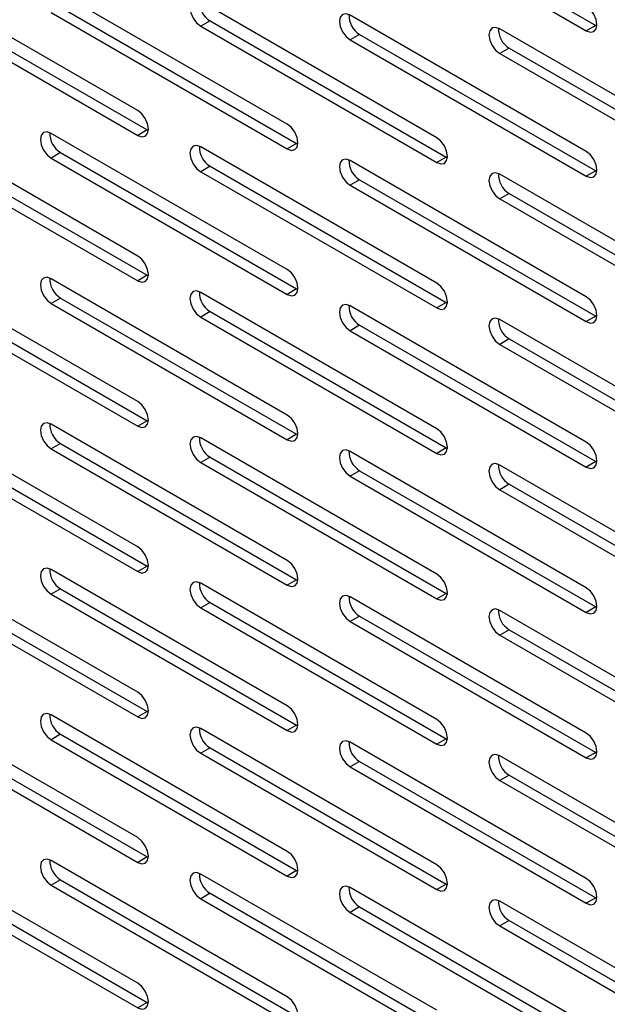
# Model space of a CAD drawing. Units: inches. Extents: x 0.5 to 16.5, y 0.2 to 10.8.
# Drawn here: x 14.2 to 15, y 6.5 to 7.8 of the extents above; entities that cross this region are included whole.
import ezdxf

# ---------------------------------------------------------------- set-up
doc = ezdxf.new("R2010")
doc.units = ezdxf.units.IN
doc.header["$MEASUREMENT"] = 0

msp = doc.modelspace()

# ---------------------------------------------------------------- linework, layer by layer
at = {"color": 7, "linetype": 'Continuous', "lineweight": 25}
for p, q in [((14.6831, 8.0085), (15.0146, 7.8171)), ((14.6963, 8.0161), (15.0278, 7.8247)), ((14.3848, 7.705), (14.0534, 7.8964)), ((14.0666, 7.8693), (14.398, 7.678)), ((14.5947, 7.6859), (14.2633, 7.8773)), ((14.0534, 7.8617), (14.3848, 7.6703)), ((14.8047, 7.6668), (14.4732, 7.8581)), ((14.2633, 7.8426), (14.5947, 7.6512)), ((14.2765, 7.8502), (14.6079, 7.6588)), ((15.0146, 7.6477), (14.6831, 7.839)), ((14.4864, 7.8311), (14.4732, 7.8234)), ((14.4732, 7.8234), (14.8047, 7.6321)), ((14.4864, 7.8311), (14.8179, 7.6397)), ((15.0278, 7.8247), (15.0146, 7.8171)), ((15.0278, 7.8247), (15.0295, 7.8239)), ((14.6963, 7.8119), (14.6831, 7.8043)), ((14.6963, 7.8119), (15.0278, 7.6206)), ((15.2245, 7.6286), (14.893, 7.8199)), ((14.6831, 7.8043), (15.0146, 7.613)), ((14.9063, 7.7928), (14.893, 7.7852)), ((14.893, 7.7852), (15.2245, 7.5939)), ((14.9063, 7.7928), (15.2377, 7.6015)), ((14.3848, 7.5009), (14.0534, 7.6922)), ((14.5947, 7.4818), (14.2633, 7.6731)), ((14.398, 7.678), (14.3848, 7.6703)), ((14.398, 7.678), (14.3997, 7.6771)), ((14.0534, 7.6575), (14.3848, 7.4662)), ((14.0666, 7.6652), (14.398, 7.4738)), ((14.6079, 7.6588), (14.5947, 7.6512)), ((14.6079, 7.6588), (14.6097, 7.658)), ((14.2765, 7.646), (14.2633, 7.6384)), ((14.2765, 7.646), (14.6079, 7.4547)), ((14.8047, 7.4627), (14.4732, 7.654)), ((14.2633, 7.6384), (14.5947, 7.4471)), ((15.0146, 7.4435), (14.6831, 7.6349)), ((14.8179, 7.6397), (14.8047, 7.6321)), ((14.8179, 7.6397), (14.8196, 7.6388)), ((14.4864, 7.6269), (14.4732, 7.6193)), ((14.4732, 7.6193), (14.8047, 7.428)), ((14.4864, 7.6269), (14.8179, 7.4356)), ((15.0278, 7.6206), (15.0146, 7.613)), ((15.0278, 7.6206), (15.0295, 7.6197)), ((14.6963, 7.6078), (14.6831, 7.6002)), ((14.6963, 7.6078), (15.0278, 7.4165)), ((15.2245, 7.4244), (14.893, 7.6158)), ((14.6831, 7.6002), (15.0146, 7.4088)), ((14.9063, 7.5887), (14.893, 7.5811)), ((14.9063, 7.5887), (15.2377, 7.3973)), ((14.893, 7.5811), (15.2245, 7.3897)), ((14.3848, 7.2968), (14.0534, 7.4881)), ((14.5947, 7.2776), (14.2633, 7.469)), ((14.398, 7.4738), (14.3848, 7.4662)), ((14.398, 7.4738), (14.3997, 7.4729)), ((14.0534, 7.4534), (14.3848, 7.2621)), ((14.0666, 7.461), (14.398, 7.2697)), ((14.6079, 7.4547), (14.5947, 7.4471)), ((14.6079, 7.4547), (14.6097, 7.4538)), ((14.2765, 7.4419), (14.2633, 7.4343)), ((14.2765, 7.4419), (14.6079, 7.2506)), ((14.8047, 7.2585), (14.4732, 7.4499)), ((14.2633, 7.4343), (14.5947, 7.2429)), ((14.4864, 7.4228), (14.4732, 7.4152)), ((14.4864, 7.4228), (14.8179, 7.2314)), ((15.0146, 7.2394), (14.6831, 7.4308)), ((14.8179, 7.4356), (14.8047, 7.428)), ((14.8179, 7.4356), (14.8196, 7.4347)), ((14.4732, 7.4152), (14.8047, 7.2238)), ((15.2245, 7.2203), (14.893, 7.4116)), ((15.0278, 7.4165), (15.0146, 7.4088)), ((15.0278, 7.4165), (15.0295, 7.4156)), ((14.6963, 7.4037), (14.6831, 7.3961)), ((14.6831, 7.3961), (15.0146, 7.2047)), ((14.6963, 7.4037), (15.0278, 7.2123)), ((14.9063, 7.3846), (14.893, 7.3769)), ((14.9063, 7.3846), (15.2377, 7.1932)), ((14.893, 7.3769), (15.2245, 7.1856)), ((14.3848, 7.0926), (14.0534, 7.284)), ((14.0666, 7.2569), (14.398, 7.0655)), ((14.5947, 7.0735), (14.2633, 7.2649)), ((14.398, 7.2697), (14.3848, 7.2621)), ((14.398, 7.2697), (14.3997, 7.2688)), ((14.0534, 7.2493), (14.3848, 7.0579)), ((14.8047, 7.0544), (14.4732, 7.2457)), ((14.6079, 7.2506), (14.5947, 7.2429)), ((14.6079, 7.2506), (14.6097, 7.2497)), ((14.2765, 7.2378), (14.2633, 7.2302)), ((14.2633, 7.2302), (14.5947, 7.0388)), ((14.2765, 7.2378), (14.6079, 7.0464)), ((14.8179, 7.2314), (14.8047, 7.2238)), ((14.8179, 7.2314), (14.8196, 7.2306)), ((14.4864, 7.2187), (14.4732, 7.211)), ((14.4864, 7.2187), (14.8179, 7.0273)), ((15.0146, 7.0353), (14.6831, 7.2266)), ((14.4732, 7.211), (14.8047, 7.0197)), ((15.2245, 7.0162), (14.893, 7.2075)), ((15.0278, 7.2123), (15.0146, 7.2047)), ((15.0278, 7.2123), (15.0295, 7.2115)), ((14.6963, 7.1995), (14.6831, 7.1919)), ((14.6831, 7.1919), (15.0146, 7.0006)), ((14.6963, 7.1995), (15.0278, 7.0082)), ((14.9063, 7.1804), (14.893, 7.1728)), ((14.9063, 7.1804), (15.2377, 6.9891)), ((14.893, 7.1728), (15.2245, 6.9815)), ((14.3848, 6.8885), (14.0534, 7.0798)), ((14.398, 7.0655), (14.3848, 7.0579)), ((14.398, 7.0655), (14.3997, 7.0647)), ((14.0666, 7.0528), (14.398, 6.8614)), ((14.5947, 6.8694), (14.2633, 7.0607)), ((14.0534, 7.0451), (14.3848, 6.8538)), ((14.8047, 6.8503), (14.4732, 7.0416)), ((14.6079, 7.0464), (14.5947, 7.0388)), ((14.6079, 7.0464), (14.6097, 7.0456)), ((14.2765, 7.0336), (14.2633, 7.026)), ((14.2633, 7.026), (14.5947, 6.8347)), ((14.2765, 7.0336), (14.6079, 6.8423)), ((15.0146, 6.8311), (14.6831, 7.0225)), ((14.8179, 7.0273), (14.8047, 7.0197)), ((14.8179, 7.0273), (14.8196, 7.0264)), ((14.4864, 7.0145), (14.4732, 7.0069)), ((14.4864, 7.0145), (14.8179, 6.8232)), ((15.0278, 7.0082), (15.0146, 7.0006)), ((15.0278, 7.0082), (15.0295, 7.0073)), ((14.4732, 7.0069), (14.8047, 6.8156)), ((14.6963, 6.9954), (14.6831, 6.9878)), ((14.6963, 6.9954), (15.0278, 6.8041)), ((15.2245, 6.812), (14.893, 7.0034)), ((14.6831, 6.9878), (15.0146, 6.7964)), ((14.9063, 6.9763), (14.893, 6.9687)), ((14.893, 6.9687), (15.2245, 6.7773)), ((14.9063, 6.9763), (15.2374, 6.7851)), ((14.3848, 6.6844), (14.0534, 6.8757)), ((14.5947, 6.6652), (14.2633, 6.8566)), ((14.398, 6.8614), (14.3848, 6.8538)), ((14.398, 6.8614), (14.3997, 6.8605)), ((14.0666, 6.8486), (14.398, 6.6573)), ((14.6079, 6.8423), (14.5947, 6.8347)), ((14.6079, 6.8423), (14.6097, 6.8414)), ((14.0534, 6.841), (14.3848, 6.6497)), ((14.2765, 6.8295), (14.2633, 6.8219)), ((14.2765, 6.8295), (14.6079, 6.6382)), ((14.8047, 6.6461), (14.4732, 6.8375)), ((14.2633, 6.8219), (14.5947, 6.6305)), ((15.0146, 6.627), (14.6831, 6.8183)), ((14.8179, 6.8232), (14.8047, 6.8156)), ((14.8179, 6.8232), (14.8196, 6.8223)), ((14.4864, 6.8104), (14.4732, 6.8028)), ((14.4732, 6.8028), (14.8047, 6.6114)), ((14.4864, 6.8104), (14.8179, 6.619)), ((15.0278, 6.8041), (15.0146, 6.7964)), ((15.0278, 6.8041), (15.0295, 6.8032)), ((14.6963, 6.7913), (14.6831, 6.7836)), ((14.6963, 6.7913), (15.0278, 6.5999)), ((15.2245, 6.6079), (14.893, 6.7992)), ((14.6831, 6.7836), (15.0146, 6.5923)), ((14.9063, 6.7722), (14.893, 6.7645)), ((14.893, 6.7645), (15.2245, 6.5732)), ((14.9063, 6.7722), (15.2374, 6.581)), ((14.3848, 6.4802), (14.0534, 6.6716)), ((14.5947, 6.4611), (14.2633, 6.6525)), ((14.398, 6.6573), (14.3848, 6.6497)), ((14.398, 6.6573), (14.3997, 6.6564)), ((14.0534, 6.6369), (14.3848, 6.4455)), ((14.0666, 6.6445), (14.398, 6.4531)), ((14.6079, 6.6382), (14.5947, 6.6305)), ((14.6079, 6.6382), (14.6097, 6.6373)), ((14.2765, 6.6254), (14.2633, 6.6177)), ((14.2765, 6.6254), (14.6079, 6.434)), ((14.8047, 6.442), (14.4732, 6.6333)), ((14.2633, 6.6177), (14.5947, 6.4264)), ((15.0146, 6.4229), (14.6831, 6.6142)), ((14.8179, 6.619), (14.8047, 6.6114)), ((14.8179, 6.619), (14.8196, 6.6182)), ((14.4864, 6.6063), (14.4732, 6.5986)), ((14.4732, 6.5986), (14.8047, 6.4073)), ((14.4864, 6.6063), (14.8179, 6.4149)), ((15.2245, 6.4038), (14.893, 6.5951)), ((15.0278, 6.5999), (15.0146, 6.5923)), ((15.0278, 6.5999), (15.0295, 6.599)), ((14.6963, 6.5871), (14.6831, 6.5795)), ((14.6831, 6.5795), (15.0146, 6.3882)), ((14.6963, 6.5871), (15.0278, 6.3958)), ((14.9063, 6.568), (14.893, 6.5604)), ((14.9063, 6.568), (15.2377, 6.3767)), ((14.893, 6.5604), (15.2245, 6.369)), ((14.398, 6.4531), (14.3848, 6.4455)), ((14.398, 6.4531), (14.3997, 6.4523))]:
    msp.add_line(p, q, dxfattribs=at)
at = {"color": 7, "linetype": 'Continuous', "lineweight": 25, "flags": 128}
for points in [[(14.4732, 7.8581), (14.4675, 7.8601), (14.4626, 7.8592), (14.4593, 7.8554), (14.4582, 7.8495), (14.4593, 7.8422), (14.4626, 7.8347), (14.4675, 7.8281), (14.4732, 7.8234)], [(15.0146, 7.8171), (15.0203, 7.8151), (15.0252, 7.8161), (15.0285, 7.8198), (15.0296, 7.8258), (15.0285, 7.8331), (15.0252, 7.8406), (15.0203, 7.8472), (15.0146, 7.8518)], [(14.6831, 7.839), (14.6774, 7.841), (14.6725, 7.8401), (14.6692, 7.8363), (14.6681, 7.8303), (14.6692, 7.823), (14.6725, 7.8155), (14.6774, 7.809), (14.6831, 7.8043)], [(14.893, 7.8199), (14.8873, 7.8219), (14.8824, 7.821), (14.8792, 7.8172), (14.878, 7.8112), (14.8792, 7.8039), (14.8824, 7.7964), (14.8873, 7.7898), (14.893, 7.7852)], [(14.3848, 7.6703), (14.3906, 7.6683), (14.3954, 7.6693), (14.3987, 7.673), (14.3998, 7.679), (14.3987, 7.6863), (14.3954, 7.6938), (14.3906, 7.7004), (14.3848, 7.705)], [(14.5947, 7.6512), (14.6005, 7.6492), (14.6054, 7.6502), (14.6086, 7.6539), (14.6098, 7.6599), (14.6086, 7.6672), (14.6054, 7.6747), (14.6005, 7.6813), (14.5947, 7.6859)], [(14.2633, 7.6731), (14.2575, 7.6751), (14.2527, 7.6742), (14.2494, 7.6704), (14.2483, 7.6644), (14.2494, 7.6571), (14.2527, 7.6496), (14.2575, 7.6431), (14.2633, 7.6384)], [(14.8047, 7.6321), (14.8104, 7.6301), (14.8153, 7.631), (14.8185, 7.6348), (14.8197, 7.6408), (14.8185, 7.6481), (14.8153, 7.6556), (14.8104, 7.6622), (14.8047, 7.6668)], [(14.4732, 7.654), (14.4675, 7.656), (14.4626, 7.6551), (14.4593, 7.6513), (14.4582, 7.6453), (14.4593, 7.638), (14.4626, 7.6305), (14.4675, 7.6239), (14.4732, 7.6193)], [(15.0146, 7.613), (15.0203, 7.611), (15.0252, 7.6119), (15.0285, 7.6157), (15.0296, 7.6217), (15.0285, 7.629), (15.0252, 7.6365), (15.0203, 7.643), (15.0146, 7.6477)], [(14.6831, 7.6349), (14.6774, 7.6369), (14.6725, 7.6359), (14.6692, 7.6322), (14.6681, 7.6262), (14.6692, 7.6189), (14.6725, 7.6114), (14.6774, 7.6048), (14.6831, 7.6002)], [(14.893, 7.6158), (14.8873, 7.6178), (14.8824, 7.6168), (14.8792, 7.6131), (14.878, 7.6071), (14.8792, 7.5998), (14.8824, 7.5923), (14.8873, 7.5857), (14.893, 7.5811)], [(14.3848, 7.4662), (14.3906, 7.4642), (14.3954, 7.4651), (14.3987, 7.4689), (14.3998, 7.4749), (14.3987, 7.4822), (14.3954, 7.4897), (14.3906, 7.4963), (14.3848, 7.5009)], [(14.5947, 7.4471), (14.6005, 7.4451), (14.6054, 7.446), (14.6086, 7.4498), (14.6098, 7.4558), (14.6086, 7.4631), (14.6054, 7.4706), (14.6005, 7.4771), (14.5947, 7.4818)], [(14.2633, 7.469), (14.2575, 7.471), (14.2527, 7.47), (14.2494, 7.4663), (14.2483, 7.4603), (14.2494, 7.453), (14.2527, 7.4455), (14.2575, 7.4389), (14.2633, 7.4343)], [(14.4732, 7.4499), (14.4675, 7.4519), (14.4626, 7.4509), (14.4593, 7.4472), (14.4582, 7.4412), (14.4593, 7.4339), (14.4626, 7.4264), (14.4675, 7.4198), (14.4732, 7.4152)], [(14.8047, 7.428), (14.8104, 7.426), (14.8153, 7.4269), (14.8185, 7.4307), (14.8197, 7.4366), (14.8185, 7.4439), (14.8153, 7.4514), (14.8104, 7.458), (14.8047, 7.4627)], [(15.0146, 7.4088), (15.0203, 7.4068), (15.0252, 7.4078), (15.0285, 7.4115), (15.0296, 7.4175), (15.0285, 7.4248), (15.0252, 7.4323), (15.0203, 7.4389), (15.0146, 7.4435)], [(14.6831, 7.4308), (14.6774, 7.4328), (14.6725, 7.4318), (14.6692, 7.4281), (14.6681, 7.4221), (14.6692, 7.4148), (14.6725, 7.4073), (14.6774, 7.4007), (14.6831, 7.3961)], [(14.893, 7.4116), (14.8873, 7.4136), (14.8824, 7.4127), (14.8792, 7.4089), (14.878, 7.403), (14.8792, 7.3957), (14.8824, 7.3882), (14.8873, 7.3816), (14.893, 7.3769)], [(14.3848, 7.2621), (14.3906, 7.2601), (14.3954, 7.261), (14.3987, 7.2648), (14.3998, 7.2707), (14.3987, 7.278), (14.3954, 7.2855), (14.3906, 7.2921), (14.3848, 7.2968)], [(14.5947, 7.2429), (14.6005, 7.2409), (14.6054, 7.2419), (14.6086, 7.2456), (14.6098, 7.2516), (14.6086, 7.2589), (14.6054, 7.2664), (14.6005, 7.273), (14.5947, 7.2776)], [(14.2633, 7.2649), (14.2575, 7.2669), (14.2527, 7.2659), (14.2494, 7.2622), (14.2483, 7.2562), (14.2494, 7.2489), (14.2527, 7.2414), (14.2575, 7.2348), (14.2633, 7.2302)], [(14.8047, 7.2238), (14.8104, 7.2218), (14.8153, 7.2228), (14.8185, 7.2265), (14.8197, 7.2325), (14.8185, 7.2398), (14.8153, 7.2473), (14.8104, 7.2539), (14.8047, 7.2585)], [(14.4732, 7.2457), (14.4675, 7.2477), (14.4626, 7.2468), (14.4593, 7.243), (14.4582, 7.2371), (14.4593, 7.2298), (14.4626, 7.2223), (14.4675, 7.2157), (14.4732, 7.211)], [(15.0146, 7.2047), (15.0203, 7.2027), (15.0252, 7.2037), (15.0285, 7.2074), (15.0296, 7.2134), (15.0285, 7.2207), (15.0252, 7.2282), (15.0203, 7.2348), (15.0146, 7.2394)], [(14.6831, 7.2266), (14.6774, 7.2286), (14.6725, 7.2277), (14.6692, 7.2239), (14.6681, 7.2179), (14.6692, 7.2106), (14.6725, 7.2031), (14.6774, 7.1966), (14.6831, 7.1919)], [(14.893, 7.2075), (14.8873, 7.2095), (14.8824, 7.2086), (14.8792, 7.2048), (14.878, 7.1988), (14.8792, 7.1915), (14.8824, 7.184), (14.8873, 7.1774), (14.893, 7.1728)], [(14.3848, 7.0579), (14.3906, 7.0559), (14.3954, 7.0569), (14.3987, 7.0606), (14.3998, 7.0666), (14.3987, 7.0739), (14.3954, 7.0814), (14.3906, 7.088), (14.3848, 7.0926)], [(14.5947, 7.0388), (14.6005, 7.0368), (14.6054, 7.0378), (14.6086, 7.0415), (14.6098, 7.0475), (14.6086, 7.0548), (14.6054, 7.0623), (14.6005, 7.0689), (14.5947, 7.0735)], [(14.2633, 7.0607), (14.2575, 7.0627), (14.2527, 7.0618), (14.2494, 7.058), (14.2483, 7.052), (14.2494, 7.0447), (14.2527, 7.0372), (14.2575, 7.0307), (14.2633, 7.026)], [(14.8047, 7.0197), (14.8104, 7.0177), (14.8153, 7.0186), (14.8185, 7.0224), (14.8197, 7.0284), (14.8185, 7.0357), (14.8153, 7.0432), (14.8104, 7.0498), (14.8047, 7.0544)], [(14.4732, 7.0416), (14.4675, 7.0436), (14.4626, 7.0427), (14.4593, 7.0389), (14.4582, 7.0329), (14.4593, 7.0256), (14.4626, 7.0181), (14.4675, 7.0115), (14.4732, 7.0069)], [(14.6831, 7.0225), (14.6774, 7.0245), (14.6725, 7.0235), (14.6692, 7.0198), (14.6681, 7.0138), (14.6692, 7.0065), (14.6725, 6.999), (14.6774, 6.9924), (14.6831, 6.9878)], [(15.0146, 7.0006), (15.0203, 6.9986), (15.0252, 6.9995), (15.0285, 7.0033), (15.0296, 7.0092), (15.0285, 7.0165), (15.0252, 7.0241), (15.0203, 7.0306), (15.0146, 7.0353)], [(14.893, 7.0034), (14.8873, 7.0054), (14.8824, 7.0044), (14.8792, 7.0007), (14.878, 6.9947), (14.8792, 6.9874), (14.8824, 6.9799), (14.8873, 6.9733), (14.893, 6.9687)], [(14.3848, 6.8538), (14.3906, 6.8518), (14.3954, 6.8527), (14.3987, 6.8565), (14.3998, 6.8625), (14.3987, 6.8698), (14.3954, 6.8773), (14.3906, 6.8839), (14.3848, 6.8885)], [(14.2633, 6.8566), (14.2575, 6.8586), (14.2527, 6.8576), (14.2494, 6.8539), (14.2483, 6.8479), (14.2494, 6.8406), (14.2527, 6.8331), (14.2575, 6.8265), (14.2633, 6.8219)], [(14.5947, 6.8347), (14.6005, 6.8327), (14.6054, 6.8336), (14.6086, 6.8374), (14.6098, 6.8433), (14.6086, 6.8506), (14.6054, 6.8582), (14.6005, 6.8647), (14.5947, 6.8694)], [(14.8047, 6.8156), (14.8104, 6.8136), (14.8153, 6.8145), (14.8185, 6.8183), (14.8197, 6.8242), (14.8185, 6.8315), (14.8153, 6.839), (14.8104, 6.8456), (14.8047, 6.8503)], [(14.4732, 6.8375), (14.4675, 6.8395), (14.4626, 6.8385), (14.4593, 6.8348), (14.4582, 6.8288), (14.4593, 6.8215), (14.4626, 6.814), (14.4675, 6.8074), (14.4732, 6.8028)], [(15.0146, 6.7964), (15.0203, 6.7944), (15.0252, 6.7954), (15.0285, 6.7991), (15.0296, 6.8051), (15.0285, 6.8124), (15.0252, 6.8199), (15.0203, 6.8265), (15.0146, 6.8311)], [(14.6831, 6.8183), (14.6774, 6.8203), (14.6725, 6.8194), (14.6692, 6.8157), (14.6681, 6.8097), (14.6692, 6.8024), (14.6725, 6.7949), (14.6774, 6.7883), (14.6831, 6.7836)], [(14.893, 6.7992), (14.8873, 6.8012), (14.8824, 6.8003), (14.8792, 6.7965), (14.878, 6.7906), (14.8792, 6.7833), (14.8824, 6.7757), (14.8873, 6.7692), (14.893, 6.7645)], [(14.3848, 6.6497), (14.3906, 6.6477), (14.3954, 6.6486), (14.3987, 6.6524), (14.3998, 6.6583), (14.3987, 6.6656), (14.3954, 6.6731), (14.3906, 6.6797), (14.3848, 6.6844)], [(14.5947, 6.6305), (14.6005, 6.6285), (14.6054, 6.6295), (14.6086, 6.6332), (14.6098, 6.6392), (14.6086, 6.6465), (14.6054, 6.654), (14.6005, 6.6606), (14.5947, 6.6652)], [(14.2633, 6.6525), (14.2575, 6.6544), (14.2527, 6.6535), (14.2494, 6.6498), (14.2483, 6.6438), (14.2494, 6.6365), (14.2527, 6.629), (14.2575, 6.6224), (14.2633, 6.6177)], [(14.4732, 6.6333), (14.4675, 6.6353), (14.4626, 6.6344), (14.4593, 6.6306), (14.4582, 6.6247), (14.4593, 6.6174), (14.4626, 6.6098), (14.4675, 6.6033), (14.4732, 6.5986)], [(14.8047, 6.6114), (14.8104, 6.6094), (14.8153, 6.6104), (14.8185, 6.6141), (14.8197, 6.6201), (14.8185, 6.6274), (14.8153, 6.6349), (14.8104, 6.6415), (14.8047, 6.6461)], [(15.0146, 6.5923), (15.0203, 6.5903), (15.0252, 6.5912), (15.0285, 6.595), (15.0296, 6.601), (15.0285, 6.6083), (15.0252, 6.6158), (15.0203, 6.6224), (15.0146, 6.627)], [(14.6831, 6.6142), (14.6774, 6.6162), (14.6725, 6.6153), (14.6692, 6.6115), (14.6681, 6.6055), (14.6692, 6.5982), (14.6725, 6.5907), (14.6774, 6.5842), (14.6831, 6.5795)], [(14.893, 6.5951), (14.8873, 6.5971), (14.8824, 6.5961), (14.8792, 6.5924), (14.878, 6.5864), (14.8792, 6.5791), (14.8824, 6.5716), (14.8873, 6.565), (14.893, 6.5604)], [(14.3848, 6.4455), (14.3906, 6.4435), (14.3954, 6.4445), (14.3987, 6.4482), (14.3998, 6.4542), (14.3987, 6.4615), (14.3954, 6.469), (14.3906, 6.4756), (14.3848, 6.4802)], [(14.5947, 6.4264), (14.6005, 6.4244), (14.6054, 6.4254), (14.6086, 6.4291), (14.6098, 6.4351), (14.6086, 6.4424), (14.6054, 6.4499), (14.6005, 6.4565), (14.5947, 6.4611)]]:
    msp.add_lwpolyline(points, dxfattribs=at)
at = {"color": 7, "linetype": 'Continuous', "lineweight": 25}
for centre in [(14.5027, 7.8577), (14.7127, 7.8386), (14.9226, 7.8195), (14.2928, 7.6727), (14.5027, 7.6536), (14.7127, 7.6345), (14.9226, 7.6154), (14.2928, 7.4686), (14.5027, 7.4495), (14.7127, 7.4304), (14.9226, 7.4112), (14.2928, 7.2645), (14.5027, 7.2453), (14.7127, 7.2262), (14.9226, 7.2071), (14.2928, 7.0603), (14.5027, 7.0412), (14.7127, 7.0221), (14.9226, 7.003), (14.2928, 6.8562), (14.5027, 6.8371), (14.7127, 6.8179), (14.9226, 6.7988), (14.2928, 6.652), (14.5027, 6.6329), (14.7127, 6.6138), (14.9226, 6.5947)]:
    msp.add_arc(centre, 0.0313, 177.649, 238.5442, dxfattribs=at)

doc.saveas('drawing.dxf')
